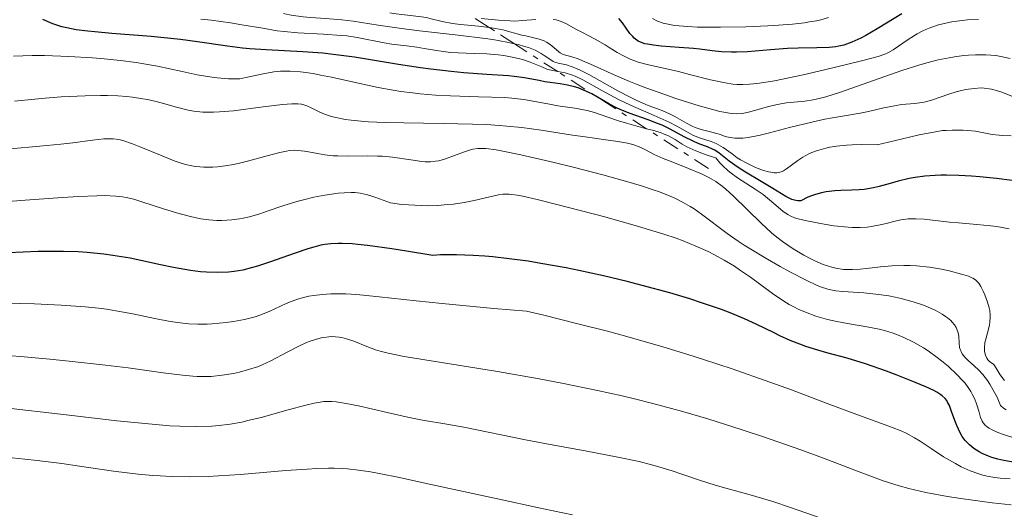
# Model space of a CAD drawing. Units: metres. Extents: x 669337 to 671623, y 4758283 to 4759354.
# Drawn here: x 670520 to 670614, y 4759072 to 4759118 of the extents above; entities that cross this region are included whole.
import ezdxf

# ---------------------------------------------------------------- set-up
doc = ezdxf.new("R2010")
doc.units = ezdxf.units.M
doc.header["$MEASUREMENT"] = 0
doc.linetypes.add('DGN Style 7', pattern=[3.4798438602180486, 1.565929737098122, -0.6959687720436097, 0.5219765790327072, -0.6959687720436097])
for name, color, linetype, lineweight in [('Curva de nivel directora', 30, 'Continuous', 30), ('Curva de nivel intermedia', 30, 'Continuous', 0), ('Escarpado', 30, 'DGN Style 7', 0)]:
    doc.layers.add(name, color=color, linetype=linetype, lineweight=lineweight)

msp = doc.modelspace()

# ---------------------------------------------------------------- linework, layer by layer
at = {"layer": 'Curva de nivel directora', "color": 30, "linetype": 'Continuous', "lineweight": 30, "flags": 128}
for points, elevation in [([(670603.9000000004, 4759119.020000001), (670601.5600000002, 4759117.580000003), (670600.4800000006, 4759116.960000004), (670600, 4759116.710000002), (670599.1500000006, 4759116.320000002), (670598.3999999996, 4759116.050000001), (670597.9300000002, 4759115.940000001), (670597.6199999994, 4759115.880000001), (670596.9899999992, 4759115.810000001), (670595.8200000002, 4759115.78), (670594.0399999986, 4759115.770000001), (670593.0399999997, 4759115.730000001), (670591.4399999992, 4759115.600000001), (670589.2499999988, 4759115.410000001), (670588.2099999995, 4759115.369999999), (670587.7099999987, 4759115.369999999), (670586.7799999989, 4759115.42), (670585.8800000005, 4759115.51), (670584.709999999, 4759115.65), (670584.119999999, 4759115.720000002), (670582.7499999988, 4759115.830000003), (670581.0399999989, 4759115.960000001), (670580.3199999991, 4759116.03), (670579.7400000002, 4759116.12), (670579.4999999988, 4759116.180000001), (670579.0899999999, 4759116.320000002), (670578.8599999996, 4759116.430000001), (670578.7199999989, 4759116.52), (670578.4699999985, 4759116.720000001), (670578.3399999988, 4759116.859999999), (670578.0799999996, 4759117.160000001), (670577.3599999998, 4759118.17), (670577.029999999, 4759118.570000002)], 1750), ([(670596.7099999997, 4759102.120000001), (670596.2699999994, 4759102.029999999), (670595.6900000006, 4759101.880000002), (670595.3999999999, 4759101.79), (670594.9699999986, 4759101.609999999), (670594.3099999991, 4759101.279999998), (670594.0199999987, 4759101.279999998), (670593.8299999986, 4759101.300000001), (670593.4599999997, 4759101.400000001), (670593.2699999998, 4759101.480000001), (670592.8899999999, 4759101.670000002), (670591.6399999983, 4759102.449999999), (670590.5499999997, 4759103.100000001), (670589.0499999998, 4759103.980000001), (670588.3700000005, 4759104.420000001), (670587.4999999986, 4759105.050000001), (670586.5599999998, 4759105.789999999), (670586.1399999995, 4759106.07), (670585.9200000005, 4759106.180000001), (670585.4899999992, 4759106.37), (670584.5700000006, 4759106.700000001), (670584.0699999998, 4759106.92), (670583.2400000006, 4759107.350000001), (670581.9100000006, 4759108.070000002), (670581.1300000006, 4759108.439999999), (670580.6999999991, 4759108.609999999), (670579.8099999997, 4759108.949999999), (670577.9900000001, 4759109.600000001), (670577.1599999988, 4759109.930000001), (670576.7899999998, 4759110.100000001), (670576.1199999994, 4759110.449999999), (670574.9900000005, 4759111.11), (670574.4699999997, 4759111.41), (670573.6799999984, 4759111.779999999), (670573.1599999999, 4759111.980000001), (670572.8200000002, 4759112.09), (670572.1600000008, 4759112.26), (670571.4500000001, 4759112.369999999), (670570.5, 4759112.49), (670569.9999999994, 4759112.57), (670569.4499999996, 4759112.680000001), (670568.5800000001, 4759112.840000001), (670568.0500000003, 4759112.930000001), (670567.0899999992, 4759113.060000002), (670566.5399999993, 4759113.12), (670564.4999999986, 4759113.27), (670562.2999999992, 4759113.430000001), (670561.0999999989, 4759113.54), (670559.1699999999, 4759113.76), (670558.1699999986, 4759113.9), (670556.11, 4759114.220000003), (670551.919999999, 4759114.900000001), (670549.8800000005, 4759115.17), (670548.8999999993, 4759115.270000001), (670546.9999999994, 4759115.410000001), (670543.5399999992, 4759115.59), (670541.9900000002, 4759115.699999999), (670541.2699999984, 4759115.770000001), (670539.8699999991, 4759115.95), (670537.0199999993, 4759116.37), (670535.400000001, 4759116.58), (670532.6200000005, 4759116.850000001), (670528.8600000008, 4759117.15), (670527.2699999993, 4759117.289999999), (670526.5999999989, 4759117.36), (670525.479999999, 4759117.500000001), (670524.6099999995, 4759117.670000001), (670524.12, 4759117.789999999), (670523.2599999994, 4759118.070000002), (670522.3099999995, 4759118.470000002)], 1775), ([(670614.3799999988, 4759103.189999999), (670612.8999999993, 4759103.400000001), (670611.3199999989, 4759103.560000001), (670610.5099999999, 4759103.620000001), (670609.3099999995, 4759103.690000001), (670608.1499999994, 4759103.710000004), (670607.5999999995, 4759103.710000004), (670607.0699999998, 4759103.690000001), (670606.0799999996, 4759103.609999999), (670605.1699999999, 4759103.490000002), (670604.6, 4759103.390000001), (670603.5400000005, 4759103.140000002), (670602.7800000005, 4759102.920000001), (670601.7599999991, 4759102.630000001), (670601.2200000003, 4759102.500000001), (670600.3299999986, 4759102.36), (670599.839999999, 4759102.320000002), (670599.1300000005, 4759102.290000001), (670598.089999999, 4759102.250000001), (670597.5500000003, 4759102.220000002), (670596.7099999997, 4759102.120000001)], 1775), ([(670581.8500000003, 4759092.529999999), (670579.2399999995, 4759093.250000002), (670577.8200000003, 4759093.609999999), (670575.5599999982, 4759094.15), (670573.209999999, 4759094.670000001), (670572.0099999988, 4759094.91), (670569.5999999993, 4759095.340000002), (670568.399999999, 4759095.540000001), (670566.6199999999, 4759095.779999999), (670565.0599999997, 4759095.960000001), (670564.2999999997, 4759096.03), (670563.190000001, 4759096.100000001), (670561.5899999985, 4759096.160000003), (670560.0799999996, 4759096.140000002), (670559.3699999988, 4759096.090000001), (670556.8699999999, 4759096.510000001), (670555.4500000007, 4759096.730000002), (670553.1500000005, 4759097.04), (670552.2299999996, 4759097.13), (670551.690000001, 4759097.180000002), (670550.7599999988, 4759097.220000002), (670550.37, 4759097.230000001), (670549.6700000004, 4759097.199999999), (670549.0899999992, 4759097.13), (670548.7299999993, 4759097.060000001), (670548.0599999988, 4759096.890000001), (670547.48, 4759096.720000001), (670546.2699999984, 4759096.32), (670543.8299999998, 4759095.460000002), (670542.719999999, 4759095.090000001), (670542.2199999985, 4759094.939999999), (670541.3099999987, 4759094.710000001), (670540.4799999993, 4759094.57), (670539.9599999986, 4759094.51), (670538.9399999992, 4759094.460000001), (670537.8599999996, 4759094.500000001), (670537.2899999997, 4759094.550000001), (670536.3499999987, 4759094.66), (670534.7300000006, 4759094.95), (670533.49, 4759095.210000002), (670531.6199999991, 4759095.619999999), (670530.6, 4759095.82), (670528.9700000003, 4759096.090000001), (670528.1199999988, 4759096.210000001), (670526.5299999996, 4759096.360000002), (670525.669999999, 4759096.420000001), (670524.2799999987, 4759096.470000001), (670522.7299999997, 4759096.470000001), (670521.8899999993, 4759096.460000002), (670519.0100000004, 4759096.340000001)], 1800), ([(670614.8499999982, 4759076.420000001), (670613.5799999987, 4759076.630000001), (670612.9999999999, 4759076.760000001), (670612.4599999988, 4759076.920000002), (670612.1300000002, 4759077.04), (670611.52, 4759077.300000002), (670611.2499999995, 4759077.449999999), (670610.749999999, 4759077.770000001), (670610.3199999998, 4759078.119999999), (670610.0599999982, 4759078.380000001), (670609.9100000008, 4759078.550000001), (670609.6400000004, 4759078.930000001), (670609.4399999991, 4759079.26), (670609.1100000006, 4759079.95), (670608.9299999995, 4759080.42), (670608.63, 4759081.300000003), (670608.4099999988, 4759081.859999999), (670608.25, 4759082.179999999), (670608.1600000006, 4759082.320000002), (670607.9999999997, 4759082.520000001), (670607.7400000005, 4759082.76), (670607.5899999985, 4759082.880000001), (670607.2300000007, 4759083.11), (670606.9299999991, 4759083.27), (670606.1899999991, 4759083.62), (670605.0999999985, 4759084.080000001), (670603.3700000006, 4759084.76), (670602.4499999997, 4759085.100000001), (670600.4400000003, 4759085.810000001), (670598.7100000002, 4759086.340000001), (670596.7900000003, 4759086.859999999), (670595.9199999986, 4759087.100000001), (670594.7899999997, 4759087.460000004), (670594.2099999986, 4759087.670000001), (670593.2999999989, 4759088.03), (670592.3099999987, 4759088.480000001), (670591.77, 4759088.740000002), (670590.0699999991, 4759089.57), (670588.9600000004, 4759090.08), (670587.579999999, 4759090.640000001), (670586.7699999999, 4759090.949999999), (670584.8599999989, 4759091.610000002), (670583.7500000002, 4759091.960000002), (670581.8500000003, 4759092.529999999)], 1800)]:
    msp.add_lwpolyline(points, dxfattribs=dict(at, elevation=elevation))
at = {"layer": 'Curva de nivel intermedia', "color": 30, "linetype": 'Continuous', "lineweight": 0, "flags": 128}
for points, elevation in [([(670567.1121483434, 4759116.170521216), (670566.3800000006, 4759116.34), (670565.0700000008, 4759116.569999999), (670564.3200000019, 4759116.679999999), (670561.7699999994, 4759116.989999999), (670558.0800000014, 4759117.4), (670556.3700000015, 4759117.609999998), (670554.1699999998, 4759117.939999999), (670551.7800000004, 4759118.310000001), (670550.7200000009, 4759118.439999999), (670549.1600000008, 4759118.560000001), (670547.7500000005, 4759118.65), (670547.0300000006, 4759118.720000001), (670545.9000000019, 4759118.890000001), (670545.3099999997, 4759119.01), (670545.1666945782, 4759119.045539745)], 1765), ([(670563.6900000017, 4759117.84), (670561.9900000007, 4759118), (670561.2100000007, 4759118.09), (670560.2400000005, 4759118.279999999), (670559.2000000012, 4759118.55), (670558.7400000007, 4759118.659999999), (670558.020000001, 4759118.769999999), (670556.6500000008, 4759118.920000001), (670555.6300000015, 4759119.059999999), (670555.2625574174, 4759119.118283996)], 1760), ([(670569.1499999999, 4759118.480000001), (670567.8600000002, 4759118.369999998), (670567.1400000006, 4759118.33), (670566.6900000012, 4759118.34), (670565.5900000016, 4759118.42), (670563.940000002, 4759118.580000001)], 1755), ([(670596.930000001, 4759118.65), (670596.2000000002, 4759118.439999999), (670595.8, 4759118.359999999), (670595.1299999994, 4759118.239999998), (670594.6399999999, 4759118.17), (670593.5200000001, 4759118.039999997), (670592.1700000003, 4759117.939999999), (670591.1799999999, 4759117.880000001), (670589.0699999998, 4759117.779999998), (670586.6700000016, 4759117.74), (670584.49, 4759117.760000001), (670583.5600000002, 4759117.800000001), (670582.76, 4759117.869999997), (670582.3100000008, 4759117.92), (670581.5400000019, 4759118.06), (670581.2200000001, 4759118.140000001), (670580.6800000012, 4759118.33), (670580.2200000008, 4759118.560000001)], 1745), ([(670567.9600000009, 4759114.649999999), (670567.620000001, 4759114.75), (670566.8800000013, 4759114.91), (670566.1000000011, 4759115.050000002), (670565.5600000003, 4759115.109999999), (670564.4800000007, 4759115.21), (670563.2900000016, 4759115.259999999), (670561.7600000005, 4759115.310000001), (670561.0200000006, 4759115.359999999), (670559.9299999998, 4759115.489999999), (670558.5300000006, 4759115.720000001), (670557.8500000011, 4759115.840000001), (670556.8400000008, 4759115.970000001), (670555.4700000007, 4759116.149999999), (670554.7300000008, 4759116.27), (670552.1700000016, 4759116.759999999), (670551.1800000013, 4759116.909999999), (670550.6600000005, 4759116.969999999), (670548.9800000018, 4759117.079999999), (670546.5299999999, 4759117.199999999), (670545.2400000002, 4759117.329999999), (670544.5800000008, 4759117.409999999), (670543.2199999996, 4759117.640000001), (670541.2300000003, 4759117.98), (670540.1300000006, 4759118.16), (670538.3100000012, 4759118.399999999), (670537.3099999998, 4759118.5)], 1770), ([(670564.702450922, 4759117.717526096), (670563.6900000017, 4759117.84)], 1760.000000000001), ([(670614.2000000001, 4759114.77), (670613.2900000003, 4759114.98), (670612.8299999998, 4759115.050000002), (670611.8799999999, 4759115.13), (670610.9000000008, 4759115.13), (670610.2400000015, 4759115.09), (670609.79, 4759115.050000002), (670608.8899999993, 4759114.929999999), (670608.3799999997, 4759114.850000001), (670607.3400000003, 4759114.640000001), (670606.2699999996, 4759114.37), (670605.5099999997, 4759114.15), (670603.8900000014, 4759113.640000001), (670598.070000001, 4759111.569999999), (670596.6699999995, 4759111.140000001), (670595.9200000007, 4759110.95), (670595.4800000006, 4759110.859999998), (670594.6800000002, 4759110.74), (670592.9500000002, 4759110.560000001), (670592.0700000017, 4759110.409999999), (670591.1399999997, 4759110.179999999), (670589.9200000016, 4759109.83), (670589.3499999993, 4759109.680000001), (670588.8799999999, 4759109.58), (670588.6299999995, 4759109.550000001), (670588.2400000007, 4759109.529999998), (670587.7900000014, 4759109.56), (670587.540000001, 4759109.59), (670586.6100000012, 4759109.759999999), (670586.0400000013, 4759109.899999999), (670584.650000001, 4759110.289999999), (670582.4500000017, 4759110.980000001), (670581.2900000014, 4759111.380000001), (670579.5700000004, 4759112), (670578.75, 4759112.32), (670577.9800000011, 4759112.630000001), (670576.5700000008, 4759113.23), (670574.3400000001, 4759114.24), (670573.4999999997, 4759114.600000001), (670573.150000001, 4759114.73), (670572.5600000009, 4759114.929999999), (670571.7500000016, 4759115.17), (670571.4600000011, 4759115.310000001), (670571.3200000003, 4759115.4), (670571.07, 4759115.619999999), (670570.7000000012, 4759115.949999998), (670570.5, 4759116.109999998), (670570.1400000001, 4759116.34), (670569.9300000002, 4759116.439999999), (670569.4600000007, 4759116.599999998), (670568.940000002, 4759116.739999999), (670568.1900000012, 4759116.909999999), (670567.7999999999, 4759117.000000001), (670566.0000000006, 4759117.480000001), (670565.3099999999, 4759117.630000001), (670564.9299999999, 4759117.689999999), (670564.702450922, 4759117.717526096)], 1760), ([(670611.1900000015, 4759118.489999999), (670610.140000001, 4759118.429999999), (670609.1300000006, 4759118.319999999), (670608.6500000001, 4759118.25), (670608.2000000008, 4759118.16), (670607.3800000005, 4759117.959999999), (670606.6400000006, 4759117.710000001), (670606.1900000013, 4759117.529999998), (670605.9000000008, 4759117.390000001), (670605.350000001, 4759117.099999999), (670604.4900000005, 4759116.569999999), (670603.0800000001, 4759115.599999999), (670602.5800000017, 4759115.310000001), (670602.280000002, 4759115.179999999), (670601.6600000006, 4759114.970000001), (670600.0800000004, 4759114.550000001), (670596.5600000002, 4759113.699999999), (670594.5400000017, 4759113.240000002), (670591.79, 4759112.67), (670590.3799999997, 4759112.430000001), (670589.8000000007, 4759112.359999998), (670589.4400000009, 4759112.329999999), (670588.7999999995, 4759112.3), (670588.2200000006, 4759112.32), (670587.8499999995, 4759112.349999999), (670587.1100000018, 4759112.460000001), (670585.7400000017, 4759112.760000001), (670583.7200000011, 4759113.27), (670582.6799999995, 4759113.529999999), (670579.7100000011, 4759114.2), (670578.8500000007, 4759114.439999999), (670578.4600000017, 4759114.570000002), (670578.0999999996, 4759114.720000001), (670577.4500000014, 4759115.029999999), (670576.8600000013, 4759115.359999999), (670576.1100000005, 4759115.829999999), (670575.7200000014, 4759116.07), (670574.7699999993, 4759116.599999998), (670573.4999999997, 4759117.269999999), (670572.9299999997, 4759117.57), (670571.9999999999, 4759118.09), (670571.5599999995, 4759118.289999999), (670571.07, 4759118.429999999), (670570.7999999997, 4759118.480000001)], 1755), ([(670583.4400000018, 4759108.649999999), (670582.350000001, 4759109.26), (670581.8400000012, 4759109.529999998), (670581.1500000006, 4759109.84), (670579.8200000008, 4759110.319999999), (670578.7400000012, 4759110.789999999), (670578.0999999996, 4759111.109999998), (670576.9400000018, 4759111.720000001), (670574.1600000013, 4759113.27), (670573.3000000007, 4759113.699999999), (670572.9200000007, 4759113.869999999), (670572.5899999999, 4759113.999999999), (670572.04, 4759114.169999998), (670571.250000001, 4759114.32), (670570.9300000013, 4759114.42), (670570.7800000017, 4759114.499999999), (670570.4599999997, 4759114.709999999), (670569.9400000012, 4759115.069999999), (670569.6300000006, 4759115.259999999), (670569.0600000005, 4759115.560000001), (670568.4300000002, 4759115.809999999), (670568.0700000003, 4759115.92), (670567.4600000002, 4759116.09), (670567.1121483434, 4759116.170521216)], 1765), ([(670524.7999999995, 4759114.98), (670522.4900000006, 4759115.050000002), (670521.3200000017, 4759115.050000002), (670519.5400000003, 4759115)], 1780), ([(670579.6580993395, 4759108.116129301), (670579.2999999999, 4759108.21), (670577.7500000009, 4759108.640000001), (670576.9999999999, 4759108.86), (670575.9800000007, 4759109.210000001), (670574.7000000001, 4759109.640000001), (670574.0100000014, 4759109.83), (670572.8500000014, 4759110.050000002), (670571.2199999997, 4759110.3), (670570.4300000007, 4759110.439999998), (670568.9000000019, 4759110.74), (670567.99, 4759110.890000001), (670566.8700000001, 4759111.01), (670566.2000000018, 4759111.06), (670563.7000000007, 4759111.140000001), (670561.0300000019, 4759111.220000001), (670559.6000000013, 4759111.31), (670558.1500000006, 4759111.429999998), (670557.4199999997, 4759111.509999999), (670556.3200000002, 4759111.660000001), (670555.6000000003, 4759111.779999999), (670554.180000001, 4759112.039999999), (670552.1500000014, 4759112.460000001), (670549.7300000007, 4759112.999999999), (670548.6800000002, 4759113.21), (670547.9900000017, 4759113.34), (670546.7900000014, 4759113.509999999), (670545.8100000002, 4759113.580000001), (670545.2500000015, 4759113.580000001), (670544.9000000005, 4759113.560000001), (670544.2600000012, 4759113.5), (670543.2400000021, 4759113.33), (670541.5900000002, 4759112.960000002), (670541.0200000004, 4759112.859999998), (670540.6900000017, 4759112.84), (670539.9400000006, 4759112.859999998), (670538.87, 4759112.949999998), (670538.1900000004, 4759113.04), (670536.9800000013, 4759113.240000002), (670535.5400000019, 4759113.55), (670533.2199999995, 4759114.05), (670531.9000000006, 4759114.279999998), (670531.190000002, 4759114.390000001), (670529.7000000012, 4759114.59), (670528.1299999999, 4759114.75), (670527.0400000014, 4759114.84), (670524.7999999995, 4759114.98)], 1780), ([(670571.2251257136, 4759113.530025355), (670570.9000000001, 4759113.59), (670570.4300000007, 4759113.699999999), (670570.1900000017, 4759113.769999999), (670569.6999999998, 4759113.970000001), (670568.6000000001, 4759114.430000001), (670567.9600000009, 4759114.649999999)], 1770), ([(670614.2800000005, 4759107.449999999), (670613.4900000015, 4759107.480000001), (670613.1300000016, 4759107.499999999), (670612.4800000011, 4759107.579999999), (670610.8899999997, 4759107.87), (670610.1800000012, 4759107.960000002), (670609.7099999996, 4759107.98), (670608.6700000003, 4759107.99), (670608.1200000005, 4759107.960000002), (670607.7699999994, 4759107.930000001), (670607.0900000001, 4759107.829999999), (670605.5499999998, 4759107.53), (670603.1600000005, 4759106.970000002), (670601.5600000002, 4759106.569999998), (670600.0600000003, 4759106.609999999), (670599.1900000008, 4759106.59), (670598.6500000021, 4759106.56), (670597.690000001, 4759106.459999999), (670597.0600000008, 4759106.359999998), (670596.6800000007, 4759106.279999998), (670596.0000000012, 4759106.089999998), (670595.7000000017, 4759105.99), (670595.1800000009, 4759105.78), (670594.7300000016, 4759105.55), (670594.4800000013, 4759105.4), (670594.030000002, 4759105.099999998), (670592.9600000014, 4759104.3), (670592.6700000007, 4759104.119999999), (670592.520000001, 4759104.05), (670592.2100000003, 4759103.960000001), (670592.0400000005, 4759103.939999999), (670591.77, 4759103.939999999), (670591.4600000017, 4759103.980000001), (670591.2300000013, 4759104.029999999), (670590.7599999997, 4759104.159999999), (670589.9999999999, 4759104.45), (670589.4900000001, 4759104.680000001), (670589.1700000005, 4759104.84), (670588.5700000015, 4759105.17), (670588.2699999998, 4759105.359999999), (670587.7700000012, 4759105.720000001), (670586.9199999997, 4759106.34), (670586.5000000016, 4759106.59), (670586.2699999993, 4759106.699999998), (670585.7900000009, 4759106.890000001), (670584.7699999994, 4759107.21), (670584.2799999999, 4759107.4), (670584.0499999997, 4759107.499999999), (670583.6000000006, 4759107.749999999), (670582.530000002, 4759108.359999999), (670581.8000000011, 4759108.730000001), (670580.3799999995, 4759109.380000001), (670578.1300000009, 4759110.359999999), (670576.990000001, 4759110.9), (670575.4100000008, 4759111.739999999), (670573.6100000015, 4759112.74), (670572.8600000005, 4759113.09), (670572.5300000019, 4759113.220000001), (670571.9300000005, 4759113.399999999), (670571.2251257136, 4759113.530025355)], 1770), ([(670614.4200000013, 4759111.180000001), (670613.3799999997, 4759111.569999999), (670612.8900000004, 4759111.739999999), (670612.4200000009, 4759111.869999998), (670612.1900000006, 4759111.909999998), (670611.7300000002, 4759111.970000002), (670611.4200000018, 4759111.980000001), (670610.7800000003, 4759111.940000001), (670609.9900000012, 4759111.819999999), (670609.4400000013, 4759111.699999998), (670609.0700000003, 4759111.609999999), (670608.3500000006, 4759111.390000001), (670606.8100000005, 4759110.850000001), (670606.2800000008, 4759110.699999999), (670606.0100000004, 4759110.639999999), (670605.1299999997, 4759110.519999999), (670603.8700000013, 4759110.4), (670603.2099999996, 4759110.3), (670602.1900000004, 4759110.099999999), (670600.7400000021, 4759109.75), (670599.9400000018, 4759109.59), (670598.640000001, 4759109.369999999), (670597.32, 4759109.15), (670596.5700000012, 4759109.019999999), (670595.3399999996, 4759108.75), (670593.2300000018, 4759108.220000001), (670591.3299999996, 4759107.720000001), (670590.4400000002, 4759107.51), (670589.2900000013, 4759107.279999999), (670588.8100000008, 4759107.230000001), (670588.5300000012, 4759107.21), (670588.0400000017, 4759107.220000001), (670587.8300000017, 4759107.239999999), (670587.4500000017, 4759107.3), (670587.1299999999, 4759107.389999999), (670586.7400000008, 4759107.53), (670586.5399999997, 4759107.600000001), (670585.8500000013, 4759107.779999998), (670584.8299999997, 4759108.050000001), (670584.2799999999, 4759108.240000002), (670584.0000000005, 4759108.369999998), (670583.4400000018, 4759108.649999999)], 1765), ([(670587.8800000009, 4759101.75), (670587.1800000012, 4759102.389999999), (670586.8500000003, 4759102.65), (670586.2200000001, 4759103.109999998), (670585.7999999998, 4759103.369999998), (670585.5100000014, 4759103.529999999), (670584.8800000012, 4759103.84), (670583.6500000019, 4759104.340000001), (670581.9800000021, 4759104.990000002), (670581.24, 4759105.289999999), (670580.3900000007, 4759105.680000001), (670579.5599999992, 4759106.119999999), (670579.1800000014, 4759106.300000001), (670578.6400000006, 4759106.509999999), (670578.3400000011, 4759106.609999999), (670577.8400000003, 4759106.73), (670576.9300000007, 4759106.899999999), (670575.7900000009, 4759107.060000001), (670573.8200000015, 4759107.329999999), (670572.6200000012, 4759107.51), (670569.6500000006, 4759107.99), (670567.8100000012, 4759108.23), (670566.4000000008, 4759108.369999998), (670565.6500000019, 4759108.429999999), (670564.4400000004, 4759108.5), (670563.1300000006, 4759108.55), (670560.3500000001, 4759108.609999999), (670556.5999999995, 4759108.659999999), (670554.8400000003, 4759108.699999999), (670553.26, 4759108.769999999), (670552.5500000014, 4759108.819999999), (670551.6100000005, 4759108.92), (670551.0600000008, 4759108.999999999), (670550.1300000009, 4759109.180000001), (670549.7400000019, 4759109.279999998), (670549.0700000013, 4759109.49), (670548.5500000005, 4759109.699999998), (670547.7900000005, 4759110.08), (670547.3900000005, 4759110.269999998), (670547.1900000017, 4759110.349999999), (670546.8800000009, 4759110.429999999), (670546.520000001, 4759110.470000001), (670546.3100000009, 4759110.480000001), (670545.9700000011, 4759110.480000001), (670545.0900000005, 4759110.409999999), (670543.2500000009, 4759110.179999999), (670540.41, 4759109.819999998), (670539.1000000002, 4759109.699999998), (670538.5200000014, 4759109.67), (670537.5199999999, 4759109.680000001), (670536.6500000004, 4759109.77), (670536.1100000017, 4759109.869999998), (670535.020000001, 4759110.160000001), (670533.7900000017, 4759110.519999999), (670533.0800000008, 4759110.710000001), (670532.2699999994, 4759110.880000001), (670531.8200000002, 4759110.960000001), (670530.8400000012, 4759111.100000001), (670530.3099999992, 4759111.16), (670529.4300000007, 4759111.220000001), (670528.4699999997, 4759111.249999999), (670527.7800000012, 4759111.259999998), (670526.3399999995, 4759111.24), (670524.0700000008, 4759111.130000001), (670522.5500000009, 4759111.02), (670521.5499999997, 4759110.930000001), (670519.6400000007, 4759110.730000001)], 1785), ([(670614.0900000005, 4759098.609999999), (670612.9300000004, 4759098.830000001), (670612.3400000003, 4759098.909999999), (670611.0199999993, 4759099.039999999), (670609.2800000004, 4759099.170000001), (670608.4400000023, 4759099.249999999), (670606.0100000004, 4759099.539999999), (670605.2400000015, 4759099.579999999), (670604.8800000015, 4759099.579999999), (670604.5100000005, 4759099.56), (670603.8100000009, 4759099.460000001), (670603.1300000015, 4759099.32), (670602.2700000008, 4759099.099999999), (670601.8500000007, 4759099.000000001), (670601.0199999993, 4759098.84), (670600.6000000013, 4759098.789999999), (670599.9300000007, 4759098.75), (670599.1900000008, 4759098.75), (670598.7900000009, 4759098.779999999), (670597.4500000018, 4759098.909999999), (670596.5199999998, 4759099.05), (670594.8600000013, 4759099.359999998), (670594.0499999998, 4759099.56), (670593.7200000014, 4759099.67), (670593.280000001, 4759099.859999998), (670593.0700000009, 4759099.98), (670592.6399999994, 4759100.270000001), (670591.9199999997, 4759100.869999999), (670591.1500000008, 4759101.52), (670590.7199999995, 4759101.859999999), (670589.9800000018, 4759102.389999999), (670588.2800000008, 4759103.470000001), (670587.6900000008, 4759103.890000002), (670587.4100000013, 4759104.119999999), (670586.8600000016, 4759104.62), (670586.6, 4759104.890000001), (670586.2300000011, 4759105.349999999), (670585.4900000015, 4759105.569999999), (670585.0599999999, 4759105.720000001), (670584.3200000002, 4759106.01), (670583.4700000008, 4759106.41), (670583.0300000005, 4759106.66), (670582.3600000021, 4759107.080000001), (670581.7400000007, 4759107.430000001), (670581.3300000017, 4759107.609999998), (670581.0299999999, 4759107.720000001), (670580.3300000003, 4759107.939999999), (670579.6580993395, 4759108.116129301)], 1780), ([(670545.7300000021, 4759106.039999999), (670545.4500000003, 4759105.999999999), (670544.8200000002, 4759105.869999999), (670543.6199999999, 4759105.55), (670541.7700000012, 4759105.029999999), (670540.8600000016, 4759104.800000001), (670540.4300000002, 4759104.710000002), (670539.6299999999, 4759104.579999999), (670538.9000000014, 4759104.499999999), (670538.4500000019, 4759104.470000001), (670537.6200000005, 4759104.460000001), (670536.8499999995, 4759104.52), (670536.4600000004, 4759104.579999999), (670535.8600000015, 4759104.720000001), (670535.1700000007, 4759104.929999998), (670534.7900000009, 4759105.069999999), (670533.480000001, 4759105.59), (670531.6400000014, 4759106.359999998), (670530.820000001, 4759106.679999999), (670529.9300000014, 4759106.989999999), (670529.5400000003, 4759107.080000001), (670528.9900000005, 4759107.159999999), (670528.7100000011, 4759107.17), (670528.120000001, 4759107.159999999), (670527.0400000014, 4759107.029999999), (670525.1799999995, 4759106.779999999), (670524.0300000006, 4759106.640000001), (670522.0400000013, 4759106.459999999), (670519.2300000016, 4759106.199999998)], 1790), ([(670613.7999999999, 4759081.430000001), (670613.5499999997, 4759081.600000001), (670613.2700000004, 4759081.850000001), (670612.9400000017, 4759082.640000002), (670612.7100000014, 4759083.100000001), (670612.2599999999, 4759083.890000001), (670612.0300000019, 4759084.220000001), (670611.5900000016, 4759084.789999999), (670611.1700000013, 4759085.23), (670610.4400000004, 4759085.890000002), (670610.2200000014, 4759086.09), (670609.8700000005, 4759086.449999998), (670609.6300000013, 4759086.77), (670609.5199999996, 4759086.970000001), (670609.4600000015, 4759087.099999998), (670609.3800000009, 4759087.349999999), (670609.3300000018, 4759087.789999999), (670609.3000000005, 4759088.42), (670609.2400000002, 4759088.759999999), (670609.1300000006, 4759089.09), (670609.0500000003, 4759089.249999999), (670608.8899999993, 4759089.51), (670608.6700000003, 4759089.77), (670608.5400000005, 4759089.91), (670608.2300000021, 4759090.179999999), (670608.050000001, 4759090.310000001), (670607.7400000005, 4759090.519999998), (670607.0600000009, 4759090.889999999), (670606.6699999997, 4759091.07), (670606.0400000017, 4759091.339999998), (670604.9800000021, 4759091.699999998), (670603.8400000001, 4759092.020000001), (670603.2499999999, 4759092.140000001), (670602.6500000008, 4759092.25), (670601.4400000017, 4759092.42), (670600.2800000015, 4759092.529999999), (670598.3000000013, 4759092.680000001), (670597.6200000017, 4759092.749999999), (670597.310000001, 4759092.8), (670596.8700000007, 4759092.890000001), (670596.1799999999, 4759093.109999998), (670595.8, 4759093.27), (670594.8700000002, 4759093.699999998), (670593.2600000009, 4759094.539999999), (670592.3500000011, 4759095.039999997), (670590.9299999997, 4759095.849999999), (670589.5599999994, 4759096.679999998), (670588.9300000013, 4759097.069999999), (670588.3400000012, 4759097.449999999), (670587.3200000019, 4759098.16), (670584.860000001, 4759100), (670584.1600000014, 4759100.5), (670583.7800000014, 4759100.749999999), (670583.130000001, 4759101.119999999), (670582.350000001, 4759101.509999999), (670581.9100000006, 4759101.71), (670580.8700000013, 4759102.119999998), (670580.2800000012, 4759102.329999999), (670579.2700000008, 4759102.659999999), (670578.1100000008, 4759103.02), (670575.4900000012, 4759103.739999999), (670572.6900000006, 4759104.460000001), (670570.870000001, 4759104.899999999), (670567.7000000017, 4759105.63), (670566.0099999995, 4759105.99), (670565.3700000002, 4759106.100000001), (670564.4000000001, 4759106.23), (670563.9199999997, 4759106.249999999), (670563.6400000004, 4759106.24), (670563.1399999995, 4759106.16), (670562.8500000013, 4759106.089999998), (670562.2600000012, 4759105.9), (670560.5500000013, 4759105.269999998), (670559.9200000009, 4759105.08), (670559.6200000015, 4759105.02), (670559.150000002, 4759104.970000001), (670558.62, 4759104.98), (670558.3200000006, 4759105), (670557.260000001, 4759105.160000001), (670555.530000001, 4759105.409999999), (670554.5900000001, 4759105.5), (670554.1100000016, 4759105.519999999), (670553.1399999994, 4759105.529999999), (670551.2199999993, 4759105.51), (670550.3299999997, 4759105.529999999), (670549.9000000006, 4759105.55), (670549.1100000016, 4759105.640000002), (670548.3899999997, 4759105.749999999), (670547.5400000003, 4759105.909999999), (670547.1700000014, 4759105.970000001), (670546.520000001, 4759106.06), (670546.2100000003, 4759106.07), (670545.7300000021, 4759106.039999999)], 1790), ([(670536.8899999997, 4759099.66), (670536.2000000012, 4759099.81), (670535.020000001, 4759100.13), (670533.6799999999, 4759100.560000001), (670531.8300000014, 4759101.16), (670530.9599999997, 4759101.42), (670530.24, 4759101.59), (670529.8700000012, 4759101.66), (670529.2600000009, 4759101.720000001), (670528.15, 4759101.77), (670527.4500000004, 4759101.759999999), (670525.6900000013, 4759101.689999999), (670524.1900000017, 4759101.600000001), (670520.650000001, 4759101.34), (670517.8100000002, 4759101.100000001)], 1795), ([(670614.8200000015, 4759078.689999999), (670613.5499999997, 4759079.099999999), (670613.030000001, 4759079.3), (670612.4200000009, 4759079.57), (670612.1799999995, 4759079.710000001), (670612.0400000009, 4759079.800000001), (670611.8100000008, 4759079.99), (670611.6299999995, 4759080.209999999), (670611.5400000003, 4759080.359999999), (670611.3800000015, 4759080.720000002), (670611.2300000017, 4759081.220000001), (670611.0000000015, 4759082.009999999), (670610.8200000004, 4759082.46), (670610.5900000002, 4759082.939999999), (670610.4500000017, 4759083.189999999), (670610.2000000014, 4759083.569999998), (670609.9000000019, 4759083.970000002), (670609.6700000016, 4759084.230000001), (670609.1600000019, 4759084.77), (670608.3000000014, 4759085.58), (670607.6800000002, 4759086.09), (670607.2599999999, 4759086.42), (670606.4100000004, 4759087.029999999), (670605.940000001, 4759087.34), (670605.0100000012, 4759087.880000001), (670604.0999999993, 4759088.320000002), (670603.4900000013, 4759088.569999999), (670603.0800000001, 4759088.720000001), (670602.2400000019, 4759088.970000002), (670601.7600000012, 4759089.09), (670600.7700000011, 4759089.3), (670598.7500000005, 4759089.65), (670597.7300000011, 4759089.83), (670596.8400000016, 4759090.029999998), (670596.4000000014, 4759090.140000001), (670595.7400000019, 4759090.33), (670594.7400000006, 4759090.699999999), (670594.060000001, 4759090.999999999), (670593.7200000014, 4759091.169999998), (670593.2100000017, 4759091.449999998), (670592.6900000009, 4759091.759999999), (670591.6300000015, 4759092.480000001), (670589.5100000004, 4759094.019999999), (670588.490000001, 4759094.74), (670588.0000000015, 4759095.069999998), (670587.0400000004, 4759095.65), (670586.1200000017, 4759096.15), (670585.5200000005, 4759096.449999998), (670584.3400000003, 4759096.980000001), (670583.1399999999, 4759097.470000001), (670582.4699999995, 4759097.720000001), (670581.2800000003, 4759098.119999997), (670578.900000002, 4759098.84), (670575.6800000012, 4759099.74), (670571.1200000015, 4759100.939999999), (670569.2500000006, 4759101.399999999), (670567.8899999993, 4759101.699999998), (670567.3799999997, 4759101.800000002), (670566.6100000008, 4759101.899999999), (670566.2300000008, 4759101.910000001), (670566.0099999995, 4759101.890000001), (670565.5900000016, 4759101.83), (670564.7700000012, 4759101.640000001), (670563.2800000004, 4759101.31), (670562.3200000015, 4759101.130000001), (670561.3200000002, 4759100.970000001), (670560.7600000014, 4759100.909999999), (670559.8400000005, 4759100.84), (670558.8100000002, 4759100.810000001), (670558.2600000001, 4759100.82), (670557.050000001, 4759100.880000001), (670556.3899999993, 4759100.939999999), (670555.35, 4759101.07), (670553.9300000007, 4759101.600000001), (670553.3700000017, 4759101.77), (670553.040000001, 4759101.869999998), (670552.4599999998, 4759102), (670551.9400000013, 4759102.060000001), (670551.6100000005, 4759102.069999999), (670550.930000001, 4759102.039999999), (670550.360000001, 4759101.989999999), (670549.0900000016, 4759101.800000002), (670548.07, 4759101.609999999), (670547.0599999997, 4759101.380000001), (670546.5700000002, 4759101.249999999), (670545.2100000011, 4759100.829999999), (670543.6300000009, 4759100.279999999), (670542.9200000003, 4759100.039999997), (670541.9500000001, 4759099.77), (670541.350000001, 4759099.640000001), (670540.9800000022, 4759099.579999999), (670540.2800000004, 4759099.480000001), (670539.3200000015, 4759099.42), (670538.85, 4759099.42), (670538.0899999999, 4759099.480000001), (670537.320000001, 4759099.579999999), (670536.8899999997, 4759099.66)], 1795), ([(670613.6400000014, 4759084.220000001), (670613.2500000001, 4759084.779999998), (670612.85, 4759085.410000001), (670612.6500000011, 4759085.76), (670612.5100000004, 4759085.84), (670612.2700000011, 4759086.01), (670612.0800000011, 4759086.199999999), (670611.9800000006, 4759086.340000001), (670611.8300000008, 4759086.630000001), (670611.7700000004, 4759086.859999999), (670611.7500000002, 4759087.02), (670611.7400000015, 4759087.34), (670611.7900000005, 4759087.829999999), (670611.8600000021, 4759088.150000001), (670612.0200000008, 4759088.739999999), (670612.2100000007, 4759089.470000001), (670612.2700000011, 4759089.779999998), (670612.3000000003, 4759090.21), (670612.2900000013, 4759090.429999999), (670612.2400000021, 4759090.88), (670612.1799999995, 4759091.130000001), (670612.0400000009, 4759091.66), (670611.7800000015, 4759092.369999999), (670611.6299999995, 4759092.710000001), (670611.4100000005, 4759093.149999999), (670611.2000000004, 4759093.470000001), (670611.0799999997, 4759093.599999998), (670610.8800000009, 4759093.779999999), (670610.6300000005, 4759093.929999999), (670610.4900000019, 4759094), (670610.2400000015, 4759094.11), (670609.5800000001, 4759094.32), (670608.3799999997, 4759094.630000001), (670607.6700000011, 4759094.779999998), (670606.5100000009, 4759094.98), (670605.2999999997, 4759095.109999999), (670604.7000000007, 4759095.140000001), (670604.0999999993, 4759095.149999999), (670602.9500000004, 4759095.100000001), (670601.8700000008, 4759095), (670600.5400000009, 4759094.850000001), (670599.9400000018, 4759094.789999999), (670599.2100000009, 4759094.749999999), (670598.8700000012, 4759094.749999999), (670598.3600000016, 4759094.77), (670597.6200000017, 4759094.890000001), (670597.2400000017, 4759094.98), (670596.4400000017, 4759095.239999998), (670595.6500000004, 4759095.569999999), (670595.2400000012, 4759095.769999999), (670594.5900000008, 4759096.109999998), (670593.5899999995, 4759096.71), (670592.5600000012, 4759097.430000001), (670592.0400000005, 4759097.829999999), (670591.5300000008, 4759098.25), (670590.5300000017, 4759099.159999999), (670587.8800000009, 4759101.75)], 1785), ([(670614.2000000001, 4759074.91), (670613.2300000022, 4759074.970000001), (670612.7400000005, 4759075.02), (670611.9900000016, 4759075.149999999), (670611.6000000006, 4759075.24), (670611.2100000017, 4759075.359999999), (670610.3800000001, 4759075.67), (670609.5399999997, 4759076.05), (670608.980000001, 4759076.34), (670607.87, 4759076.990000002), (670606.6800000009, 4759077.769999999), (670605.6399999993, 4759078.470000001), (670605.1100000017, 4759078.789999999), (670604.3200000006, 4759079.230000001), (670603.9000000004, 4759079.42), (670602.9300000003, 4759079.81), (670599.6199999999, 4759081.000000001), (670596.8100000003, 4759082.050000001), (670593.4199999997, 4759083.33), (670591.360000001, 4759084.080000001), (670587.7800000003, 4759085.33), (670585.050000001, 4759086.230000001), (670583.5700000013, 4759086.699999998), (670581.1999999998, 4759087.409999999), (670577.7700000011, 4759088.399999999), (670575.9300000014, 4759088.899999999), (670573.0100000001, 4759089.65), (670569.8899999999, 4759090.42), (670568.2500000015, 4759090.8), (670565.14, 4759091.060000001), (670560.2300000016, 4759091.52), (670557.7700000008, 4759091.779999998), (670554.2700000004, 4759092.179999999), (670552.4100000006, 4759092.369999999), (670551.5999999995, 4759092.429999999), (670551.0899999997, 4759092.449999999), (670550.1300000009, 4759092.460000001), (670549.6799999992, 4759092.449999999), (670548.8400000011, 4759092.4), (670548.07, 4759092.3), (670547.5900000016, 4759092.220000002), (670546.7200000001, 4759092), (670546.2599999995, 4759091.859999999), (670545.4200000013, 4759091.52), (670543.8099999997, 4759090.769999999), (670542.9400000002, 4759090.429999999), (670542.4700000009, 4759090.279999999), (670541.4699999995, 4759090.02), (670540.4200000013, 4759089.82), (670539.7300000006, 4759089.720000001), (670538.3899999994, 4759089.600000001), (670537.92, 4759089.579999999), (670537.0300000004, 4759089.57), (670536.1699999999, 4759089.609999998), (670535.6, 4759089.67), (670534.4100000008, 4759089.84), (670532.9500000012, 4759090.109999999), (670530.8600000013, 4759090.539999999), (670529.7900000006, 4759090.739999999), (670528.3600000001, 4759090.980000001), (670527.6000000002, 4759091.079999999), (670526.3399999995, 4759091.220000001), (670524.0599999997, 4759091.380000001), (670521.5300000017, 4759091.499999999), (670520.1600000015, 4759091.529999998), (670518.0600000004, 4759091.56)], 1805), ([(670614.2699999993, 4759072.42), (670612.4900000001, 4759072.619999999), (670609.4900000005, 4759073.019999999), (670608.240000001, 4759073.220000001), (670606.1700000013, 4759073.600000001), (670604.5500000007, 4759073.98), (670603.65, 4759074.220000002), (670602.1400000014, 4759074.720000001), (670599.8500000002, 4759075.560000001), (670596.4500000004, 4759076.850000001), (670594.3000000003, 4759077.640000002), (670590.7500000007, 4759078.890000001), (670588.7200000011, 4759079.560000001), (670585.4600000001, 4759080.58), (670583.1800000002, 4759081.249999999), (670582.0200000001, 4759081.579999999), (670580.260000001, 4759082.050000001), (670578.4999999999, 4759082.489999999), (670577.3300000008, 4759082.769999999), (670575.0100000006, 4759083.289999999), (670571.6199999999, 4759083.980000001), (670569.4600000007, 4759084.389999999), (670565.4999999999, 4759085.09), (670556.6399999997, 4759086.499999999), (670555.0999999996, 4759086.81), (670554.3399999996, 4759087.009999999), (670553.9000000015, 4759087.140000001), (670553.0900000002, 4759087.449999999), (670551.8400000008, 4759087.970000001), (670551.1700000003, 4759088.189999999), (670550.7000000008, 4759088.300000001), (670550.4700000006, 4759088.34), (670550.1100000007, 4759088.380000001), (670549.7400000019, 4759088.390000001), (670549.4900000015, 4759088.369999998), (670548.990000001, 4759088.31), (670548.7400000005, 4759088.259999998), (670548.2199999997, 4759088.130000001), (670547.7100000001, 4759087.960000001), (670547.3600000015, 4759087.829999999), (670546.6799999997, 4759087.519999999), (670545.5199999998, 4759086.929999999), (670543.9600000017, 4759086.09), (670543.1400000014, 4759085.71), (670542.7200000011, 4759085.539999999), (670541.8600000006, 4759085.259999999), (670541.0000000001, 4759085.02), (670540.4300000002, 4759084.900000001), (670539.3400000016, 4759084.720000001), (670538.3100000012, 4759084.619999999), (670537.8000000016, 4759084.600000001), (670536.9900000002, 4759084.619999999), (670536.5499999998, 4759084.640000001), (670535.5700000008, 4759084.74), (670533.7500000015, 4759084.970000001), (670530.4299999999, 4759085.42), (670528.2599999995, 4759085.690000001), (670524.8300000008, 4759086.07), (670522.9800000001, 4759086.26)], 1810), ([(670522.9800000001, 4759086.26), (670520.2100000007, 4759086.510000001), (670517.5900000011, 4759086.699999998)], 1810), ([(670560.690000002, 4759080.08), (670558.3899999999, 4759080.46), (670557.1100000013, 4759080.71), (670555.0300000003, 4759081.180000001), (670552.3000000013, 4759081.81), (670551.1400000011, 4759082.050000001), (670550.1799999999, 4759082.189999999), (670549.7599999999, 4759082.230000001), (670549.5000000005, 4759082.230000001), (670548.990000001, 4759082.220000001), (670548.4700000001, 4759082.149999999), (670548.1000000013, 4759082.09), (670547.2899999999, 4759081.899999999), (670545.6100000013, 4759081.439999999), (670543.0499999998, 4759080.730000001), (670541.8000000003, 4759080.42), (670541.2200000014, 4759080.289999997), (670540.1200000016, 4759080.09), (670539.0700000012, 4759079.960000001), (670538.3700000015, 4759079.900000001), (670536.940000001, 4759079.859999998), (670535.3300000017, 4759079.890000001), (670534.3900000006, 4759079.939999999), (670532.7000000009, 4759080.070000002), (670529.3300000002, 4759080.41), (670524.8100000008, 4759080.939999998), (670518.1800000012, 4759081.710000002)], 1815), ([(670596.8799999997, 4759070.940000001), (670593.3100000002, 4759072.179999999), (670591.6400000004, 4759072.739999999), (670589.5000000013, 4759073.390000001), (670587.1900000002, 4759074.009999999), (670586.1799999998, 4759074.289999999), (670584.7800000006, 4759074.730000001), (670583.0000000015, 4759075.350000001), (670582.1000000006, 4759075.649999999), (670580.8300000011, 4759076.039999999), (670580.1300000015, 4759076.230000001), (670578.9500000012, 4759076.529999998), (670576.7600000007, 4759077), (670573.9900000015, 4759077.519999999), (670569.9900000005, 4759078.249999999), (670568.1500000008, 4759078.59), (670562.3100000003, 4759079.800000001), (670560.690000002, 4759080.08)], 1815), ([(670572.61, 4759071.470000001), (670569.8800000009, 4759072.039999997), (670565.2000000004, 4759073.05), (670558.8900000005, 4759074.439999999), (670556.2000000017, 4759075.02), (670554.2700000004, 4759075.399999999), (670553.4299999999, 4759075.550000002), (670552.3000000013, 4759075.720000002), (670551.2500000007, 4759075.84), (670550.740000001, 4759075.869999998), (670549.980000001, 4759075.9), (670549.4500000014, 4759075.9), (670548.3400000005, 4759075.88), (670547.4199999997, 4759075.830000001), (670545.4100000003, 4759075.679999999), (670541.0800000007, 4759075.31), (670538.9999999995, 4759075.17), (670538.0200000006, 4759075.119999997), (670536.2100000001, 4759075.08), (670534.5200000004, 4759075.119999997), (670533.4500000018, 4759075.17), (670532.75, 4759075.220000001), (670531.370000001, 4759075.350000001), (670529.0199999996, 4759075.640000001), (670525.7899999997, 4759076.11), (670524.110000001, 4759076.350000001), (670521.790000001, 4759076.650000001), (670520.5999999996, 4759076.779999998), (670518.8099999992, 4759076.939999999)], 1820)]:
    msp.add_lwpolyline(points, dxfattribs=dict(at, elevation=elevation))
at = {"layer": 'Escarpado', "color": 30, "linetype": 'DGN Style 7', "lineweight": 0, "extrusion": (-0.3285151686547644, 0.2109038941305323, 0.9206504936208468), "elevation": 785055.1410614378, "flags": 128}
msp.add_lwpolyline([(-4367111.050358703, -1846859.794605102), (-4367111.050358703, -1846861.719869968)], dxfattribs=at)
at = {"layer": 'Escarpado', "color": 30, "linetype": 'DGN Style 7', "lineweight": 0, "extrusion": (-0.328505783657551, 0.2108978685923631, 0.9206552227227827), "elevation": 785032.766433361, "flags": 128}
msp.add_lwpolyline([(-4367111.052310592, -1846866.190410228), (-4367111.052310592, -1846869.300739374)], dxfattribs=at)
at = {"layer": 'Escarpado', "color": 30, "linetype": 'DGN Style 7', "lineweight": 0, "extrusion": (-0.3285125176734969, 0.2109021921013772, 0.9206518294657619), "elevation": 785048.8208959246, "flags": 128}
msp.add_lwpolyline([(-4367111.050887027, -1846854.060684995), (-4367111.050887027, -1846859.369550928)], dxfattribs=at)
at = {"layer": 'Escarpado', "color": 30, "linetype": 'DGN Style 7', "lineweight": 0, "extrusion": (-0.3285115123998703, 0.2109015466998941, 0.9206523360206839), "elevation": 785046.4243627223, "flags": 128}
msp.add_lwpolyline([(-4367111.050993089, -1846844.194197714), (-4367111.050993089, -1846855.079135249)], dxfattribs=at)
at = {"layer": 'Escarpado', "color": 30, "linetype": 'DGN Style 7', "lineweight": 0, "extrusion": (-0.3285174174047795, 0.2109053376835772, 0.9206493605050026), "elevation": 785060.5009993018, "flags": 128}
msp.add_lwpolyline([(-4367111.050899407, -1846830.618594847), (-4367111.050899407, -1846838.210736249)], dxfattribs=at)

doc.saveas('drawing.dxf')
